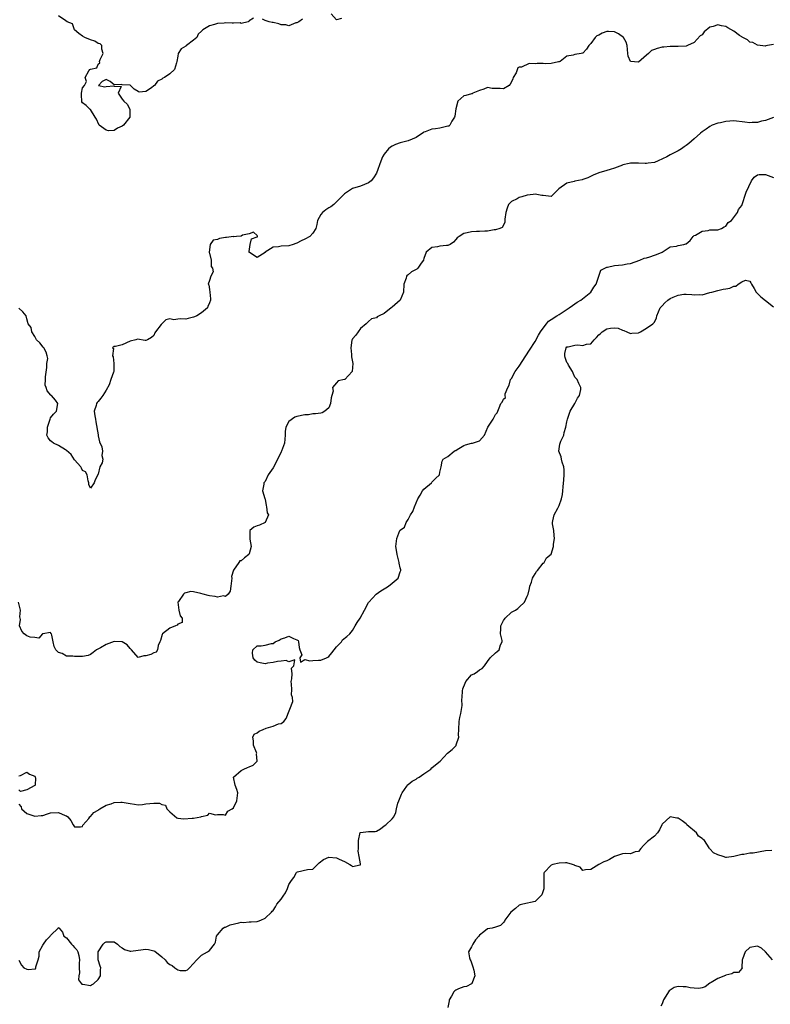
# Model space of a CAD drawing. Units: inches. Extents: x 2598000 to 2601000, y 1527000 to 1530000.
# Drawn here: x 2598463 to 2598652, y 1527610 to 1527858 of the extents above; entities that cross this region are included whole.
import ezdxf

# ---------------------------------------------------------------- set-up
doc = ezdxf.new("R2010")
doc.units = ezdxf.units.IN
doc.header["$MEASUREMENT"] = 0
doc.layers.add('LD25981527_2ft', color=31, linetype='Continuous')

msp = doc.modelspace()

# ---------------------------------------------------------------- linework, layer by layer
at = {"layer": 'LD25981527_2ft'}
for points, elevation in [([(2598522.08, 1527857.92), (2598521, 1527857.24), (2598520.92, 1527857.08), (2598520.7, 1527857), (2598519, 1527856.54), (2598518.72, 1527856.72), (2598517, 1527856.65), (2598516.68, 1527856.68), (2598515, 1527856.72), (2598514.65, 1527856.65), (2598513, 1527856.56), (2598512.28, 1527856.28), (2598511, 1527855.96), (2598509.3, 1527855), (2598509, 1527854.65), (2598508.16, 1527853.84), (2598507.78, 1527853), (2598507, 1527852.38), (2598505.2, 1527851), (2598505.06, 1527850.94), (2598505, 1527850.86), (2598503.85, 1527850.15), (2598503.12, 1527849), (2598503, 1527848.33), (2598502.81, 1527847), (2598502.7, 1527846.7), (2598502.16, 1527845), (2598501, 1527843.86), (2598499.69, 1527843), (2598499.22, 1527842.78), (2598499, 1527842.58), (2598497.94, 1527842.06), (2598497.16, 1527841), (2598497, 1527840.86), (2598496.36, 1527840.36), (2598495, 1527839.43), (2598493.31, 1527839.31), (2598493, 1527839.45), (2598492.05, 1527840.05), (2598491, 1527841.06), (2598490.96, 1527841.04), (2598489, 1527841.17), (2598488.77, 1527841.23), (2598487, 1527841.17), (2598486.01, 1527841.99), (2598485, 1527842.49), (2598484, 1527842), (2598483.01, 1527841), (2598484.63, 1527840.63), (2598485, 1527840.7), (2598486.89, 1527840.89), (2598487, 1527840.79), (2598488.73, 1527840.73), (2598488.02, 1527839), (2598489, 1527837.55), (2598489.44, 1527837), (2598490.29, 1527836.29), (2598490.97, 1527835), (2598490.9, 1527833.1), (2598490.92, 1527833), (2598489.38, 1527831), (2598489, 1527830.7), (2598487.8, 1527830.2), (2598487, 1527829.68), (2598485.6, 1527829.6), (2598485, 1527829.73), (2598483.21, 1527831), (2598483.12, 1527831.12), (2598482.52, 1527832.52), (2598482.24, 1527833), (2598481, 1527834.93), (2598480.91, 1527835), (2598479.92, 1527835.92), (2598479, 1527836.58), (2598478.84, 1527836.84), (2598478.74, 1527838.74), (2598478.81, 1527839), (2598479, 1527840.34), (2598479.5, 1527841), (2598480.06, 1527841.94), (2598479.72, 1527843), (2598480.61, 1527844.62), (2598480.89, 1527845), (2598481, 1527845.07), (2598482.59, 1527845.41), (2598483, 1527846.32), (2598483.37, 1527846.63), (2598483.3, 1527847), (2598483.47, 1527847.47), (2598484.26, 1527849), (2598483.91, 1527850.09), (2598483.85, 1527851), (2598483.43, 1527851.43), (2598483, 1527851.55), (2598482.15, 1527852.15), (2598481, 1527852.48), (2598479.61, 1527853), (2598479, 1527853.39), (2598478.07, 1527854.07), (2598476.98, 1527855), (2598476.5, 1527856.5), (2598475.14, 1527857), (2598474.81, 1527857.19), (2598473, 1527858.47)], 7932), ([(2598544.2, 1527857.8), (2598543, 1527857.5), (2598541.64, 1527859)], 7932), ([(2598653, 1527851.32), (2598651.5, 1527851), (2598651.07, 1527850.93), (2598651, 1527850.9), (2598649, 1527851.07), (2598647.75, 1527851.75), (2598647, 1527851.87), (2598646.42, 1527852.42), (2598645.14, 1527853.14), (2598645, 1527853.18), (2598644.43, 1527853.57), (2598643, 1527854.6), (2598641.5, 1527855.5), (2598641, 1527855.77), (2598639.94, 1527855.94), (2598639, 1527856.26), (2598637.78, 1527855.78), (2598637, 1527855.6), (2598635.57, 1527854.43), (2598635, 1527853.73), (2598634.57, 1527853.43), (2598633, 1527851.75), (2598631.3, 1527851), (2598631, 1527850.9), (2598629, 1527850.77), (2598627.24, 1527850.76), (2598627, 1527850.77), (2598625.39, 1527850.61), (2598625, 1527850.6), (2598623.7, 1527850.3), (2598623, 1527850.02), (2598622.24, 1527849.76), (2598621.52, 1527849), (2598621, 1527848.58), (2598619, 1527846.83), (2598617, 1527846.96), (2598616.96, 1527847), (2598616.38, 1527848.38), (2598616.3, 1527849), (2598616.14, 1527851), (2598615.89, 1527851.89), (2598615.2, 1527853), (2598613.99, 1527853.99), (2598613, 1527854.48), (2598611.48, 1527854.52), (2598611, 1527854.55), (2598609.86, 1527854.14), (2598609, 1527853.64), (2598608.52, 1527853.48), (2598608.1, 1527853), (2598607, 1527851.56), (2598606.47, 1527851), (2598605.92, 1527850.08), (2598605, 1527849.12), (2598604.89, 1527849.11), (2598604.57, 1527849), (2598603, 1527848.73), (2598602.57, 1527848.57), (2598601, 1527848.38), (2598599.31, 1527847), (2598599, 1527846.89), (2598598.88, 1527846.88), (2598597, 1527846.5), (2598595.59, 1527846.41), (2598595, 1527846.49), (2598593.5, 1527846.5), (2598593, 1527846.45), (2598591.49, 1527846.51), (2598589.56, 1527845.56), (2598589, 1527845.61), (2598588.6, 1527845.4), (2598588.17, 1527844.17), (2598587.48, 1527843), (2598587.33, 1527842.67), (2598587, 1527841.89), (2598586.71, 1527841.29), (2598586.44, 1527841), (2598585, 1527840.11), (2598584.17, 1527840.17), (2598582.18, 1527840.18), (2598581, 1527840.43), (2598580.08, 1527840.08), (2598579, 1527839.71), (2598577.29, 1527839), (2598577.11, 1527838.89), (2598577, 1527838.88), (2598575.51, 1527838.49), (2598575, 1527838.4), (2598573.48, 1527837), (2598573, 1527835.12), (2598572.73, 1527833.27), (2598572.67, 1527833), (2598572, 1527832), (2598571.49, 1527831), (2598571.25, 1527830.75), (2598571, 1527830.7), (2598570.68, 1527830.68), (2598569, 1527830.26), (2598567.91, 1527830.09), (2598567, 1527829.97), (2598565.29, 1527829.29), (2598565, 1527829.19), (2598564.88, 1527829.12), (2598563, 1527827.91), (2598561, 1527827.07), (2598559, 1527826.57), (2598557.85, 1527826.15), (2598557, 1527825.72), (2598556.54, 1527825.46), (2598556.07, 1527825), (2598555, 1527823.71), (2598554.52, 1527823), (2598554.1, 1527821.9), (2598553.05, 1527818.95), (2598552.29, 1527817.71), (2598551.66, 1527817), (2598551, 1527816.47), (2598549, 1527815.61), (2598547, 1527815.04), (2598545.76, 1527814.24), (2598545, 1527813.73), (2598544.64, 1527813.36), (2598544.26, 1527813), (2598543, 1527811.67), (2598542.3, 1527811), (2598541.57, 1527810.43), (2598541, 1527810.15), (2598540.32, 1527809.68), (2598539.42, 1527809), (2598539, 1527808.54), (2598538.15, 1527807), (2598537.99, 1527806.01), (2598537.76, 1527805), (2598537, 1527803.78), (2598536.29, 1527803), (2598535, 1527802.27), (2598534.08, 1527801.92), (2598533, 1527801.29), (2598532.75, 1527801.25), (2598532.05, 1527801), (2598531, 1527800.67), (2598529, 1527800.55), (2598528.39, 1527800.39), (2598527, 1527800.29), (2598525.04, 1527799), (2598525, 1527798.96), (2598523, 1527797.67), (2598521.06, 1527798.94), (2598521, 1527798.97), (2598520.99, 1527799), (2598521, 1527799.21), (2598521.23, 1527801), (2598521.59, 1527802.41), (2598523, 1527802.92), (2598523.07, 1527802.93), (2598523.06, 1527803.06), (2598523, 1527803.21), (2598522.07, 1527804.07), (2598521, 1527803.62), (2598519.31, 1527803.31), (2598519, 1527803.1), (2598517.8, 1527803), (2598517.09, 1527802.91), (2598517, 1527802.96), (2598515.24, 1527802.76), (2598515, 1527802.77), (2598513.5, 1527802.5), (2598513, 1527802.25), (2598511.95, 1527802.05), (2598511.15, 1527801), (2598510.94, 1527799), (2598510.94, 1527798.94), (2598511, 1527798.76), (2598511.38, 1527797), (2598511.44, 1527795.44), (2598511.74, 1527795), (2598511.89, 1527794.11), (2598511.32, 1527793), (2598511, 1527791.89), (2598510.65, 1527791), (2598510.79, 1527790.79), (2598511, 1527789.67), (2598511.09, 1527789), (2598511.26, 1527787.26), (2598511.23, 1527787), (2598511, 1527786.31), (2598510.61, 1527785.39), (2598510.47, 1527785), (2598509, 1527783.79), (2598507.77, 1527783), (2598507.23, 1527782.77), (2598507, 1527782.69), (2598505.61, 1527782.39), (2598505, 1527782.19), (2598503.71, 1527782.29), (2598503, 1527782.15), (2598501.98, 1527781.98), (2598501, 1527782.24), (2598499.98, 1527782.02), (2598498.96, 1527781.04), (2598498.81, 1527780.81), (2598497.4, 1527779), (2598497.27, 1527778.73), (2598497, 1527778.11), (2598496.43, 1527777.57), (2598495.37, 1527777), (2598495, 1527776.85), (2598494.84, 1527776.84), (2598492.86, 1527777.14), (2598492.42, 1527777), (2598491, 1527776.66), (2598489, 1527775.77), (2598487.34, 1527775.34), (2598487, 1527775.29), (2598486.57, 1527775), (2598486.79, 1527774.79), (2598486.55, 1527773), (2598486.71, 1527772.71), (2598486.89, 1527771), (2598486.89, 1527769), (2598486.85, 1527768.85), (2598486.19, 1527767), (2598485.7, 1527765.7), (2598485, 1527764.34), (2598484.17, 1527763), (2598483.68, 1527762.32), (2598483, 1527761.47), (2598482.75, 1527761.25), (2598482.55, 1527761), (2598482.44, 1527760.44), (2598481.97, 1527759), (2598482.12, 1527757.88), (2598482.3, 1527757), (2598482.39, 1527756.39), (2598482.95, 1527753.05), (2598482.95, 1527752.95), (2598483, 1527752.82), (2598483.31, 1527751.31), (2598483.89, 1527750.11), (2598484.08, 1527749), (2598483.86, 1527747.86), (2598484.14, 1527747), (2598483.94, 1527746.06), (2598483.42, 1527745), (2598483, 1527743.16), (2598482.25, 1527741.75), (2598481.96, 1527741), (2598481, 1527739.7), (2598480.63, 1527740.63), (2598480.63, 1527741), (2598480.46, 1527741.54), (2598480.2, 1527743), (2598479.8, 1527743.8), (2598479, 1527744.11), (2598478.73, 1527744.73), (2598478.57, 1527745), (2598477, 1527746.8), (2598476.13, 1527748.13), (2598475, 1527749.12), (2598474.71, 1527749.29), (2598473, 1527750.43), (2598471.76, 1527751), (2598471.32, 1527751.32), (2598471, 1527751.62), (2598470.35, 1527752.35), (2598470.08, 1527753), (2598470.19, 1527753.81), (2598470.17, 1527755), (2598470.85, 1527757), (2598471, 1527757.36), (2598471.7, 1527758.3), (2598472.46, 1527759), (2598472.85, 1527761), (2598472.22, 1527761.78), (2598471.19, 1527763), (2598471.08, 1527763.08), (2598470.14, 1527764.14), (2598469.85, 1527765), (2598469.61, 1527765.61), (2598469.67, 1527767), (2598469.67, 1527767.67), (2598470.02, 1527770.02), (2598470.05, 1527771), (2598470.27, 1527772.27), (2598470.14, 1527773), (2598469.91, 1527773.91), (2598469.25, 1527775), (2598469.13, 1527775.13), (2598468.27, 1527776.27), (2598467.47, 1527777), (2598467, 1527777.81), (2598466.23, 1527779), (2598466.11, 1527780.11), (2598465.33, 1527781), (2598465, 1527782.28), (2598464.88, 1527783), (2598464.01, 1527784.01), (2598462.99, 1527784.99)], 7934), ([(2598534.39, 1527857.61), (2598533.46, 1527857), (2598533, 1527856.73), (2598532.73, 1527856.73), (2598531, 1527855.95), (2598530.23, 1527856.23), (2598529, 1527856.22), (2598528.46, 1527856.46), (2598527, 1527856.78), (2598526.8, 1527856.8), (2598526.04, 1527857), (2598525, 1527857.35), (2598524.32, 1527857.68)], 7932), ([(2598653, 1527832.9), (2598651, 1527832.18), (2598649.96, 1527831.96), (2598649, 1527831.68), (2598647.64, 1527831.64), (2598647, 1527831.57), (2598645.76, 1527831.76), (2598643, 1527832.1), (2598642.02, 1527832.02), (2598641, 1527831.95), (2598639.61, 1527831.61), (2598639, 1527831.5), (2598637.56, 1527831), (2598637, 1527830.69), (2598636.03, 1527829.97), (2598635, 1527829.3), (2598634.63, 1527829), (2598633, 1527827.51), (2598631.65, 1527826.35), (2598631, 1527825.83), (2598630.48, 1527825.52), (2598629.83, 1527825), (2598629, 1527824.56), (2598627, 1527823.56), (2598626.14, 1527823), (2598623.99, 1527822.01), (2598623, 1527821.6), (2598621.42, 1527821.42), (2598621, 1527821.34), (2598620.66, 1527821.34), (2598619, 1527821.43), (2598617, 1527821.39), (2598616.66, 1527821.34), (2598615.09, 1527821), (2598614.96, 1527820.96), (2598613, 1527820.2), (2598611.84, 1527819.84), (2598611, 1527819.55), (2598609.02, 1527818.98), (2598607.58, 1527818.42), (2598606.27, 1527817.73), (2598605, 1527817.3), (2598604.79, 1527817.21), (2598603, 1527816.88), (2598602.81, 1527816.81), (2598601, 1527816.38), (2598598.95, 1527815), (2598597, 1527813.02), (2598595, 1527813.32), (2598594.7, 1527813.3), (2598593, 1527813.64), (2598592.46, 1527813.54), (2598591, 1527813.37), (2598589.6, 1527813), (2598589, 1527812.81), (2598588.49, 1527812.49), (2598587, 1527811.76), (2598586.31, 1527811), (2598585.92, 1527810.08), (2598585.62, 1527809), (2598585.34, 1527807.34), (2598585.35, 1527807), (2598585.38, 1527806.62), (2598585, 1527805.79), (2598584.72, 1527805.28), (2598584.06, 1527805), (2598583, 1527804.62), (2598582.64, 1527804.64), (2598581, 1527804.29), (2598580.34, 1527804.34), (2598579, 1527804.2), (2598578.21, 1527804.21), (2598577, 1527804.18), (2598575.91, 1527803.91), (2598575, 1527803.76), (2598573.83, 1527803), (2598573.39, 1527802.61), (2598573, 1527802.21), (2598572.42, 1527801.58), (2598571.6, 1527801), (2598571, 1527800.71), (2598570.7, 1527800.7), (2598569, 1527800.51), (2598568.41, 1527800.41), (2598567, 1527800.2), (2598565.57, 1527799), (2598565, 1527797.46), (2598564.9, 1527797.1), (2598564.84, 1527797), (2598564.25, 1527796.25), (2598563.48, 1527795), (2598563.21, 1527794.79), (2598563, 1527794.71), (2598561.89, 1527794.11), (2598561, 1527793.37), (2598560.76, 1527793.24), (2598560.59, 1527793), (2598560.47, 1527792.47), (2598559.89, 1527791), (2598559.85, 1527789), (2598559.02, 1527786.98), (2598557, 1527785.17), (2598556.73, 1527785), (2598555, 1527783.58), (2598553.68, 1527783), (2598553.24, 1527782.76), (2598553, 1527782.51), (2598551.76, 1527782.24), (2598551, 1527781.62), (2598550.46, 1527781), (2598549, 1527779.85), (2598548.44, 1527779), (2598547.84, 1527778.16), (2598547, 1527777.26), (2598546.9, 1527777), (2598546.87, 1527776.87), (2598546.57, 1527775), (2598546.72, 1527773.27), (2598546.72, 1527772.72), (2598547.1, 1527771), (2598546.95, 1527769.05), (2598546.93, 1527769), (2598545.04, 1527767), (2598545, 1527766.97), (2598543.35, 1527766.65), (2598543, 1527766.2), (2598541.94, 1527765), (2598542.11, 1527764.11), (2598541.78, 1527763), (2598541.62, 1527762.38), (2598541.45, 1527761), (2598541, 1527759.91), (2598540.06, 1527759), (2598539.39, 1527758.61), (2598539, 1527758.5), (2598537.66, 1527758.34), (2598537, 1527758.37), (2598535.88, 1527758.12), (2598535, 1527758.09), (2598533, 1527757.68), (2598532.45, 1527757.55), (2598531, 1527756.45), (2598530.21, 1527755), (2598530.08, 1527753.92), (2598530.06, 1527753), (2598529.9, 1527751), (2598529.11, 1527749), (2598529, 1527748.79), (2598527.76, 1527746.24), (2598527, 1527744.76), (2598525.76, 1527743), (2598525, 1527741.31), (2598524.82, 1527741.18), (2598524.68, 1527741), (2598524.71, 1527740.71), (2598524.38, 1527739), (2598524.92, 1527737.08), (2598525, 1527736.87), (2598525.28, 1527735.28), (2598525.36, 1527735), (2598525.49, 1527733.49), (2598525.81, 1527733), (2598525, 1527731.02), (2598524.98, 1527731), (2598523.62, 1527730.38), (2598523, 1527730.17), (2598522.17, 1527729.83), (2598521.19, 1527729), (2598521.19, 1527727.19), (2598521.12, 1527727), (2598521.13, 1527726.87), (2598521.51, 1527725), (2598521, 1527723.15), (2598520.92, 1527723), (2598519.84, 1527722.16), (2598519, 1527721.42), (2598518.6, 1527721.4), (2598518.35, 1527721), (2598517, 1527719.06), (2598516.57, 1527717.43), (2598516.58, 1527717), (2598516.39, 1527715), (2598516.2, 1527713.8), (2598515.67, 1527713), (2598515, 1527712.43), (2598514.55, 1527712.55), (2598513, 1527712.27), (2598512.43, 1527712.43), (2598511, 1527712.62), (2598510.65, 1527712.65), (2598509.39, 1527713), (2598508.81, 1527713.19), (2598507, 1527713.56), (2598506.32, 1527713.68), (2598505, 1527713.37), (2598504.72, 1527713.28), (2598504.43, 1527713), (2598503.2, 1527711.2), (2598503.04, 1527711), (2598503.28, 1527709), (2598503.57, 1527707.57), (2598504.1, 1527707), (2598504.1, 1527705.9), (2598503, 1527705.42), (2598502.83, 1527705.17), (2598502.46, 1527705), (2598501, 1527704.44), (2598499.17, 1527703), (2598499.1, 1527702.9), (2598498.65, 1527701.35), (2598498.52, 1527701), (2598498.07, 1527700.07), (2598497.91, 1527699), (2598497.61, 1527698.39), (2598497, 1527698.24), (2598496.2, 1527697.8), (2598495, 1527697.47), (2598494.49, 1527697.51), (2598493, 1527697.11), (2598491.38, 1527699), (2598491, 1527699.33), (2598490.27, 1527700.27), (2598489, 1527701.04), (2598487, 1527701.1), (2598485, 1527700.38), (2598483.54, 1527699.54), (2598482.51, 1527699), (2598481.69, 1527698.31), (2598481, 1527697.82), (2598480.42, 1527697.58), (2598479, 1527697.33), (2598477, 1527697.29), (2598476.58, 1527697.42), (2598475, 1527697.4), (2598473.93, 1527698.07), (2598473, 1527698.37), (2598472.28, 1527699), (2598471.87, 1527699.87), (2598471.67, 1527701), (2598471.34, 1527702.66), (2598471.18, 1527703), (2598471.09, 1527703.09), (2598471, 1527703.37), (2598469.05, 1527703.05), (2598469, 1527703.09), (2598468.95, 1527703), (2598468.07, 1527701.93), (2598467, 1527702.14), (2598465.81, 1527702.19), (2598465, 1527702.5), (2598464.32, 1527703), (2598463.71, 1527703.71), (2598463.12, 1527705), (2598463.39, 1527706.61), (2598463.31, 1527707), (2598463.28, 1527707.28), (2598463.4, 1527709), (2598462.94, 1527711)], 7936), ([(2598463, 1527660.14), (2598463.54, 1527659.54), (2598463.7, 1527659), (2598465, 1527657.86), (2598467, 1527657.15), (2598468.65, 1527657.35), (2598469, 1527657.37), (2598470.21, 1527657.79), (2598471, 1527658), (2598473, 1527658.12), (2598474.66, 1527657.34), (2598475, 1527657.23), (2598475.36, 1527657), (2598476.09, 1527656.09), (2598476.68, 1527655), (2598477, 1527654.49), (2598478.51, 1527654.51), (2598479, 1527654.56), (2598479.14, 1527654.86), (2598480.58, 1527656.58), (2598480.89, 1527657), (2598480.94, 1527657.06), (2598481, 1527657.08), (2598481.9, 1527658.1), (2598483, 1527658.66), (2598483.17, 1527658.83), (2598483.42, 1527659), (2598485, 1527659.9), (2598486.27, 1527660.27), (2598487, 1527660.6), (2598488.67, 1527660.67), (2598489, 1527660.72), (2598491, 1527660.34), (2598492.15, 1527660.15), (2598493, 1527660.03), (2598494.11, 1527660.11), (2598495, 1527660.25), (2598497, 1527660.47), (2598498.41, 1527660.41), (2598499, 1527660.09), (2598499.92, 1527659.92), (2598500.26, 1527659), (2598501, 1527658.24), (2598502.77, 1527656.77), (2598503, 1527656.7), (2598504.52, 1527656.52), (2598506.67, 1527656.67), (2598507, 1527656.65), (2598508.82, 1527657), (2598509, 1527657.06), (2598510.58, 1527657.42), (2598511, 1527657.88), (2598512.47, 1527657.53), (2598513, 1527657.62), (2598514.4, 1527657.6), (2598515, 1527657.45), (2598515.59, 1527658.41), (2598516.69, 1527659), (2598517, 1527659.25), (2598517.86, 1527661), (2598518.12, 1527663), (2598517.9, 1527663.9), (2598517.49, 1527665), (2598517.03, 1527667), (2598519, 1527668.68), (2598519.65, 1527669), (2598520.6, 1527669.39), (2598521, 1527669.54), (2598522.03, 1527669.97), (2598523, 1527671), (2598522.85, 1527672.85), (2598522.9, 1527673), (2598522.86, 1527673.14), (2598522.09, 1527675), (2598522.1, 1527676.1), (2598521.9, 1527677), (2598522.23, 1527677.77), (2598523, 1527678.11), (2598523.47, 1527678.53), (2598524.52, 1527679), (2598525.29, 1527679.29), (2598527, 1527679.77), (2598528.35, 1527680.35), (2598529, 1527680.46), (2598529.74, 1527681), (2598530.31, 1527681.69), (2598531.98, 1527686.02), (2598531.91, 1527687), (2598531.65, 1527687.65), (2598531.69, 1527689), (2598531.64, 1527690.36), (2598531.55, 1527691), (2598531.73, 1527691.73), (2598531.79, 1527693), (2598531.61, 1527694.39), (2598532.27, 1527695), (2598532.49, 1527696.49), (2598531, 1527696.02), (2598530.31, 1527696.31), (2598529, 1527696.13), (2598528.08, 1527696.08), (2598527, 1527695.85), (2598525.63, 1527695.63), (2598525, 1527695.49), (2598523.74, 1527695.74), (2598523, 1527695.93), (2598522.43, 1527696.44), (2598521.99, 1527697), (2598521.85, 1527698.15), (2598521.92, 1527699), (2598523, 1527699.97), (2598523.99, 1527699.99), (2598525, 1527700.18), (2598526.6, 1527700.6), (2598527, 1527700.61), (2598527.56, 1527701), (2598528.54, 1527701.46), (2598529, 1527701.8), (2598529.99, 1527702.01), (2598531, 1527702.45), (2598532.17, 1527701.83), (2598533, 1527701.51), (2598533.31, 1527701.31), (2598533.44, 1527701), (2598533.61, 1527699.61), (2598533.74, 1527699), (2598534.26, 1527697.74), (2598533.7, 1527697), (2598533.94, 1527695.94), (2598535, 1527696.55), (2598536.22, 1527696.22), (2598537, 1527696.35), (2598538.42, 1527696.42), (2598539, 1527696.41), (2598540.49, 1527697), (2598540.81, 1527697.19), (2598541, 1527697.32), (2598541.78, 1527698.22), (2598542.41, 1527699), (2598543, 1527699.78), (2598544.23, 1527701), (2598544.51, 1527701.49), (2598545.61, 1527702.39), (2598546.32, 1527703), (2598547, 1527703.87), (2598547.67, 1527705), (2598548.16, 1527705.84), (2598548.95, 1527707), (2598550.03, 1527709), (2598551, 1527710.87), (2598551.09, 1527711), (2598552.99, 1527713.01), (2598554.16, 1527713.84), (2598555, 1527714.38), (2598555.42, 1527714.58), (2598556.04, 1527715), (2598557, 1527715.76), (2598558.49, 1527717), (2598559, 1527718.59), (2598559.15, 1527719), (2598559.16, 1527719.16), (2598559, 1527719.59), (2598558.78, 1527720.78), (2598558.77, 1527721), (2598558.69, 1527721.31), (2598558.21, 1527723), (2598558.05, 1527724.05), (2598557.93, 1527725), (2598558.13, 1527727), (2598558.95, 1527729), (2598559, 1527729.08), (2598560.11, 1527729.89), (2598560.5, 1527731), (2598561, 1527731.81), (2598561.62, 1527733), (2598562.2, 1527733.8), (2598562.58, 1527735), (2598563.45, 1527737), (2598564.05, 1527737.95), (2598564.65, 1527739), (2598565, 1527739.43), (2598566.87, 1527741), (2598567, 1527741.2), (2598567.87, 1527742.13), (2598568.91, 1527743), (2598569, 1527743.66), (2598569.3, 1527745), (2598569.55, 1527746.45), (2598569.85, 1527747), (2598571, 1527747.67), (2598572.62, 1527749), (2598572.85, 1527749.15), (2598573, 1527749.17), (2598573.37, 1527749.37), (2598575, 1527750.4), (2598575.46, 1527750.54), (2598577, 1527750.96), (2598577.21, 1527751), (2598579, 1527751.56), (2598580.27, 1527753), (2598581.09, 1527755), (2598582.42, 1527757), (2598583, 1527758.22), (2598583.38, 1527758.62), (2598583.59, 1527759), (2598583.9, 1527759.9), (2598584.37, 1527761), (2598584.66, 1527761.34), (2598585, 1527762.07), (2598585.54, 1527762.46), (2598585.46, 1527763), (2598585.42, 1527763.42), (2598586.08, 1527765), (2598586.43, 1527765.57), (2598586.78, 1527767), (2598587, 1527767.26), (2598587.95, 1527769), (2598589, 1527770.36), (2598590.65, 1527773), (2598591.6, 1527774.4), (2598593, 1527776.53), (2598593.82, 1527778.18), (2598594.33, 1527779), (2598595, 1527779.9), (2598595.88, 1527781), (2598596.36, 1527781.64), (2598597, 1527782.06), (2598598.48, 1527783), (2598599, 1527783.4), (2598601.57, 1527785), (2598602.36, 1527785.64), (2598603, 1527786), (2598603.54, 1527786.46), (2598604.51, 1527787), (2598607.03, 1527789), (2598607.79, 1527790.21), (2598608.34, 1527791), (2598608.98, 1527793.02), (2598609.53, 1527794.47), (2598611, 1527795.23), (2598611.23, 1527795.23), (2598613, 1527795.66), (2598615, 1527795.84), (2598616.11, 1527796.11), (2598617, 1527796.18), (2598619.33, 1527797), (2598620.47, 1527797.53), (2598621, 1527797.63), (2598621.83, 1527797.83), (2598623, 1527798.25), (2598623.52, 1527798.48), (2598625, 1527799), (2598627, 1527800.38), (2598628.58, 1527800.58), (2598629, 1527800.71), (2598630.46, 1527801), (2598630.89, 1527801.11), (2598631, 1527801.16), (2598631.99, 1527802.01), (2598632.78, 1527803), (2598633, 1527803.19), (2598633.35, 1527803.35), (2598635, 1527804.35), (2598636.53, 1527804.53), (2598637, 1527804.62), (2598638.65, 1527804.65), (2598639, 1527804.63), (2598639.92, 1527805), (2598640.57, 1527805.43), (2598641, 1527805.62), (2598641.54, 1527806.46), (2598642.43, 1527807), (2598643.93, 1527809), (2598644.21, 1527809.79), (2598645, 1527810.79), (2598646.12, 1527814.12), (2598647.42, 1527817), (2598648.1, 1527817.9), (2598649, 1527818.46), (2598649.42, 1527818.58), (2598651, 1527818.61), (2598653, 1527817.84)], 7938), ([(2598463, 1527620.97), (2598463.65, 1527619.65), (2598464.28, 1527619), (2598465, 1527618.65), (2598465.41, 1527618.59), (2598467, 1527618.73), (2598467.22, 1527618.78), (2598467.3, 1527619), (2598467.3, 1527619.3), (2598467.87, 1527621), (2598468.08, 1527621.92), (2598468.15, 1527623), (2598469, 1527624.68), (2598469.18, 1527625), (2598469.96, 1527626.04), (2598470.9, 1527627), (2598471, 1527627.18), (2598472.94, 1527629.06), (2598473, 1527629.15), (2598473.15, 1527629), (2598474, 1527628), (2598474.29, 1527627), (2598475, 1527626.55), (2598476.24, 1527625), (2598476.63, 1527624.63), (2598477, 1527624.13), (2598477.56, 1527623.56), (2598477.83, 1527623), (2598478.12, 1527622.12), (2598478.29, 1527621), (2598478.22, 1527620.22), (2598478.18, 1527619), (2598478.24, 1527617.76), (2598478.06, 1527617), (2598478.02, 1527616.02), (2598478.78, 1527615), (2598478.89, 1527614.89), (2598479, 1527614.87), (2598479.12, 1527614.88), (2598481, 1527614.54), (2598481.26, 1527614.74), (2598481.79, 1527615), (2598483, 1527616.1), (2598483.55, 1527617), (2598483.53, 1527618.47), (2598483.6, 1527619), (2598483.47, 1527619.47), (2598482.94, 1527621), (2598482.94, 1527623), (2598484.23, 1527625), (2598484.61, 1527625.39), (2598485, 1527625.55), (2598486.42, 1527625.58), (2598487, 1527625.55), (2598487.84, 1527625), (2598488.38, 1527624.38), (2598489, 1527624.03), (2598489.59, 1527623.59), (2598491, 1527623.22), (2598491.21, 1527623.21), (2598493, 1527623.42), (2598495, 1527623.74), (2598495.65, 1527623.65), (2598497, 1527623.32), (2598497.22, 1527623.22), (2598499, 1527621.75), (2598499.84, 1527621), (2598500.38, 1527620.38), (2598501, 1527619.84), (2598501.57, 1527619.57), (2598502.31, 1527619), (2598503, 1527618.54), (2598503.62, 1527618.38), (2598505, 1527618.37), (2598505.49, 1527618.51), (2598505.98, 1527619), (2598507.77, 1527621), (2598508.37, 1527621.63), (2598509, 1527622.21), (2598510.49, 1527623), (2598511, 1527623.38), (2598512.26, 1527625), (2598512.52, 1527625.48), (2598512.76, 1527627), (2598513, 1527627.3), (2598514.47, 1527629), (2598514.77, 1527629.23), (2598515, 1527629.23), (2598516.2, 1527629.8), (2598518.35, 1527630.35), (2598519, 1527630.48), (2598519.56, 1527630.44), (2598521, 1527630.59), (2598521.45, 1527630.55), (2598523, 1527630.7), (2598523.24, 1527630.76), (2598523.91, 1527631), (2598525, 1527631.49), (2598526.59, 1527633), (2598526.77, 1527633.23), (2598527, 1527633.43), (2598527.62, 1527634.38), (2598527.98, 1527635), (2598529, 1527636.3), (2598529.52, 1527637), (2598530.09, 1527637.91), (2598530.66, 1527639), (2598531, 1527639.95), (2598531.6, 1527641), (2598532.23, 1527641.77), (2598532.92, 1527643), (2598533, 1527643.11), (2598533.16, 1527643.16), (2598535.71, 1527643.71), (2598537, 1527643.83), (2598538.22, 1527645), (2598538.57, 1527645.43), (2598539.72, 1527646.28), (2598541, 1527646.88), (2598543, 1527646.69), (2598543.65, 1527646.35), (2598545, 1527645.76), (2598546.37, 1527645), (2598546.76, 1527644.76), (2598547, 1527644.54), (2598548.95, 1527644.95), (2598549, 1527644.91), (2598549.03, 1527645), (2598549, 1527645.2), (2598548.67, 1527647), (2598548.39, 1527648.39), (2598548.52, 1527649), (2598548.48, 1527649.52), (2598548.47, 1527651), (2598548.97, 1527653.03), (2598549, 1527653.04), (2598549.04, 1527653.04), (2598551, 1527653.29), (2598552.68, 1527653.32), (2598553, 1527653.36), (2598554.01, 1527653.99), (2598555, 1527654.7), (2598555.39, 1527655), (2598557, 1527656.46), (2598557.37, 1527657), (2598557.93, 1527658.07), (2598558.04, 1527659), (2598558.44, 1527660.44), (2598558.64, 1527661), (2598559, 1527661.82), (2598559.31, 1527662.69), (2598559.47, 1527663), (2598560.7, 1527664.7), (2598560.94, 1527665.06), (2598561, 1527665.1), (2598562.01, 1527665.99), (2598563, 1527666.44), (2598563.29, 1527666.71), (2598563.8, 1527667), (2598565, 1527667.85), (2598566.71, 1527669), (2598567, 1527669.31), (2598567.89, 1527670.11), (2598569.08, 1527671), (2598570.94, 1527673), (2598572.07, 1527673.93), (2598573, 1527674.89), (2598573.06, 1527674.94), (2598573.09, 1527675), (2598573.09, 1527675.09), (2598573.78, 1527677), (2598573.66, 1527677.66), (2598573.8, 1527679), (2598573.88, 1527681), (2598574.01, 1527681.99), (2598574.29, 1527683), (2598574.63, 1527685), (2598574.5, 1527686.5), (2598574.58, 1527687), (2598574.68, 1527688.68), (2598574.79, 1527689.21), (2598575.35, 1527690.65), (2598575.55, 1527691), (2598577, 1527692.7), (2598577.62, 1527693), (2598578.47, 1527693.53), (2598579, 1527693.99), (2598579.68, 1527694.32), (2598580.22, 1527695), (2598581, 1527696.09), (2598581.68, 1527697), (2598583, 1527698.27), (2598583.42, 1527698.58), (2598583.92, 1527699), (2598584.27, 1527700.27), (2598584.65, 1527701), (2598584.65, 1527701.35), (2598584.29, 1527703), (2598584.31, 1527704.31), (2598584.38, 1527705), (2598585, 1527706.37), (2598585.24, 1527706.76), (2598585.42, 1527707), (2598587, 1527708.45), (2598588.01, 1527709), (2598588.63, 1527709.37), (2598589, 1527709.75), (2598590.3, 1527711), (2598591, 1527712.48), (2598591.19, 1527713), (2598591.57, 1527714.43), (2598591.67, 1527715), (2598592.06, 1527716.06), (2598592.35, 1527717), (2598592.53, 1527717.47), (2598593, 1527718.11), (2598593.31, 1527718.69), (2598593.61, 1527719), (2598595, 1527720.8), (2598595.23, 1527721), (2598595.88, 1527722.12), (2598597, 1527723.03), (2598597.61, 1527725), (2598597.62, 1527725.62), (2598597.83, 1527727), (2598597.8, 1527727.8), (2598597.67, 1527729), (2598597.34, 1527730.66), (2598597.32, 1527731), (2598597.43, 1527731.43), (2598597.74, 1527733), (2598598.67, 1527734.67), (2598598.87, 1527735), (2598599, 1527735.29), (2598599.66, 1527737), (2598599.91, 1527738.09), (2598599.95, 1527739), (2598600.02, 1527740.02), (2598600.22, 1527741.78), (2598600.32, 1527743), (2598600.28, 1527744.28), (2598600.22, 1527745), (2598599.8, 1527746.2), (2598599.63, 1527747), (2598599.56, 1527747.56), (2598598.98, 1527749), (2598599.24, 1527750.76), (2598599.28, 1527751), (2598599.48, 1527751.48), (2598600.17, 1527753), (2598600.33, 1527753.67), (2598600.72, 1527755), (2598601, 1527756.37), (2598601.11, 1527757), (2598601.84, 1527759), (2598603.01, 1527761), (2598603.65, 1527762.35), (2598604.15, 1527763), (2598604.48, 1527764.48), (2598604.5, 1527765), (2598603.98, 1527766.02), (2598603.54, 1527767), (2598603.29, 1527767.29), (2598603, 1527767.58), (2598602.56, 1527768.56), (2598602.4, 1527769), (2598601.42, 1527770.58), (2598601.18, 1527771), (2598601.13, 1527771.13), (2598601, 1527771.31), (2598600.56, 1527772.56), (2598600.44, 1527773), (2598600.49, 1527773.51), (2598600.77, 1527775), (2598601, 1527775.23), (2598601.26, 1527775.26), (2598603, 1527775.67), (2598603.7, 1527775.7), (2598605, 1527775.53), (2598605.93, 1527775.93), (2598607, 1527775.99), (2598607.88, 1527777), (2598608.46, 1527777.54), (2598609, 1527778.28), (2598609.42, 1527778.58), (2598609.87, 1527779), (2598611, 1527779.74), (2598611.93, 1527779.93), (2598613, 1527780.02), (2598613.9, 1527779.9), (2598615, 1527779.44), (2598615.35, 1527779.35), (2598616.03, 1527779), (2598617, 1527778.54), (2598617.34, 1527778.66), (2598619, 1527778.74), (2598619.15, 1527778.85), (2598619.53, 1527779), (2598621, 1527779.92), (2598622.61, 1527781), (2598623, 1527781.46), (2598623.51, 1527782.49), (2598623.62, 1527783), (2598624.03, 1527784.03), (2598624.47, 1527785), (2598625, 1527785.56), (2598625.67, 1527786.33), (2598626.42, 1527787), (2598627, 1527787.41), (2598627.72, 1527787.72), (2598629, 1527788.22), (2598630.46, 1527788.46), (2598631, 1527788.48), (2598632.43, 1527788.43), (2598633, 1527788.31), (2598634.37, 1527788.37), (2598635, 1527788.29), (2598637, 1527788.86), (2598637.43, 1527789), (2598639, 1527789.4), (2598640.3, 1527789.7), (2598641, 1527789.78), (2598641.98, 1527790.02), (2598643, 1527790.46), (2598643.49, 1527790.51), (2598644.09, 1527791), (2598645, 1527791.57), (2598645.96, 1527791.96), (2598647, 1527791.78), (2598647.3, 1527791.3), (2598647.45, 1527791), (2598648.09, 1527789.91), (2598648.6, 1527789), (2598648.79, 1527788.79), (2598649.8, 1527787.8), (2598651, 1527786.88), (2598653, 1527785.31)], 7940), ([(2598463, 1527667.32), (2598463.43, 1527667.43), (2598465, 1527668.26), (2598465.7, 1527667.7), (2598467, 1527667.2), (2598467.14, 1527667), (2598467.17, 1527666.83), (2598467.07, 1527665), (2598467, 1527664.89), (2598465, 1527663.76), (2598463.39, 1527663.39), (2598463, 1527663.76)], 7938), ([(2598652.55, 1527648.55), (2598651, 1527648.44), (2598647.88, 1527647.88), (2598647, 1527647.84), (2598645.51, 1527647.51), (2598645, 1527647.51), (2598643, 1527646.98), (2598641.2, 1527646.8), (2598641, 1527646.75), (2598640.35, 1527647), (2598639, 1527647.45), (2598637.92, 1527647.92), (2598637, 1527648.91), (2598636.92, 1527648.92), (2598636.79, 1527649.21), (2598635.58, 1527651), (2598635.31, 1527651.31), (2598635, 1527651.58), (2598634.12, 1527652.12), (2598633.57, 1527653), (2598631.2, 1527655), (2598631.13, 1527655.13), (2598631, 1527655.2), (2598630.02, 1527656.02), (2598629, 1527656.64), (2598628.67, 1527656.67), (2598627, 1527656.98), (2598625, 1527655.14), (2598624.92, 1527655), (2598624.31, 1527653.69), (2598623.76, 1527653), (2598623, 1527652.11), (2598621.23, 1527650.77), (2598621, 1527650.56), (2598620.23, 1527649.77), (2598619.57, 1527649), (2598619, 1527648.27), (2598618.17, 1527648.17), (2598617, 1527647.65), (2598615.76, 1527647.76), (2598615, 1527647.7), (2598613, 1527647.04), (2598611.73, 1527646.27), (2598611, 1527645.93), (2598610.3, 1527645.7), (2598609, 1527644.97), (2598607, 1527643.77), (2598605.65, 1527643.65), (2598605, 1527643.52), (2598604.33, 1527644.33), (2598603, 1527644.76), (2598602.87, 1527644.87), (2598602.38, 1527645), (2598601, 1527645.44), (2598600.61, 1527645.39), (2598599, 1527645.37), (2598597.41, 1527645), (2598597, 1527644.86), (2598595.26, 1527643), (2598595.2, 1527642.8), (2598595.14, 1527641), (2598595.15, 1527638.85), (2598595, 1527638.34), (2598594.63, 1527637.37), (2598594.36, 1527637), (2598593, 1527635.69), (2598589.91, 1527635), (2598589.18, 1527634.82), (2598589, 1527634.75), (2598588.03, 1527633.97), (2598586.89, 1527633), (2598585.33, 1527631), (2598585.23, 1527630.77), (2598585, 1527630.44), (2598584.3, 1527629.7), (2598583, 1527629.21), (2598582.17, 1527629), (2598581, 1527628.82), (2598580.03, 1527628.03), (2598579, 1527627.23), (2598578.84, 1527627), (2598577.95, 1527626.05), (2598577.26, 1527625), (2598577, 1527624.33), (2598576.2, 1527623), (2598576.46, 1527621.54), (2598576.61, 1527621), (2598576.75, 1527620.75), (2598577, 1527620.23), (2598577.27, 1527619.27), (2598577.55, 1527618.45), (2598577.78, 1527617), (2598577.05, 1527615.05), (2598577.06, 1527615), (2598577.04, 1527614.96), (2598577, 1527614.96), (2598575.7, 1527614.3), (2598575, 1527614.24), (2598573.7, 1527613.7), (2598573, 1527613.39), (2598572.76, 1527613.24), (2598572.52, 1527613), (2598571.91, 1527611.91), (2598571.36, 1527611), (2598571.32, 1527610.68), (2598570.99, 1527608.99)], 7942), ([(2598652.77, 1527621), (2598651.01, 1527623.01), (2598649.99, 1527623.99), (2598649, 1527624.48), (2598647, 1527624.11), (2598645.9, 1527623), (2598645.19, 1527621.19), (2598645.14, 1527621), (2598645.06, 1527619.06), (2598645.08, 1527619), (2598645.07, 1527618.93), (2598645, 1527618.87), (2598644.16, 1527617.84), (2598643, 1527617.87), (2598642.53, 1527617.47), (2598641, 1527617.13), (2598640.92, 1527617.08), (2598639, 1527616.33), (2598637.33, 1527615.33), (2598637, 1527615.15), (2598635.76, 1527614.24), (2598635, 1527614.02), (2598634.19, 1527613.81), (2598633, 1527613.87), (2598632.02, 1527613.98), (2598631, 1527614.21), (2598630.22, 1527614.22), (2598629, 1527614.32), (2598627.97, 1527614.03), (2598626.74, 1527613.26), (2598626.53, 1527613), (2598625.86, 1527611.86), (2598625.3, 1527611), (2598625.25, 1527610.75), (2598625, 1527609.94), (2598624.63, 1527609.37)], 7944)]:
    msp.add_lwpolyline(points, dxfattribs=dict(at, elevation=elevation))

doc.saveas('drawing.dxf')
